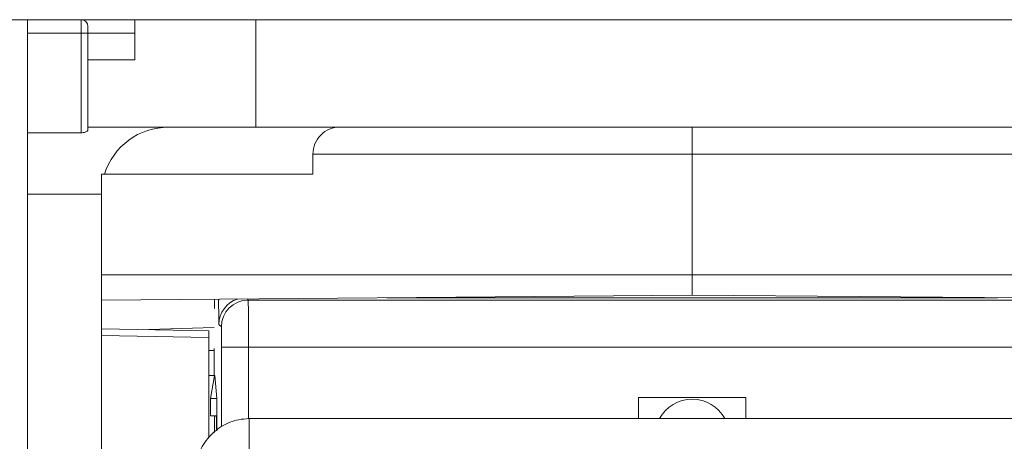
# Model space of a CAD drawing. Extents: x 218 to 451, y 70 to 319.
# Drawn here: x 323 to 330, y 234 to 237 of the extents above; entities that cross this region are included whole.
import ezdxf

# ---------------------------------------------------------------- set-up
doc = ezdxf.new("R2010")
doc.units = 0
doc.header["$MEASUREMENT"] = 0
doc.linetypes.add('SLD-Continua', pattern=[0])
doc.layers.add('DIBUIX', color=7, linetype='CONTINUOUS')

msp = doc.modelspace()

# ---------------------------------------------------------------- linework, layer by layer
at = {"layer": 'DIBUIX', "color": 7, "linetype": 'SLD-Continua', "lineweight": 15}
msp.add_line((351.3656, 236.9003), (294.0656, 236.9003), dxfattribs=at)
at = {"layer": 'DIBUIX', "linetype": 'SLD-Continua', "lineweight": 15}
for p, q in [((323.2161, 236.9003), (323.2161, 236.8003)), ((323.6161, 236.9003), (323.6161, 236.8003)), ((323.6661, 236.8003), (323.6661, 236.8503)), ((324.0161, 236.9003), (324.0161, 236.8003)), ((324.9161, 236.9003), (324.9161, 236.1003)), ((323.2161, 236.8003), (323.6161, 236.8003)), ((323.2161, 236.8003), (323.2161, 236.0586)), ((323.6161, 236.8003), (323.6161, 236.0586)), ((323.6661, 236.8003), (323.6161, 236.8003)), ((323.6661, 236.0773), (323.6661, 236.8003)), ((324.0161, 236.8003), (323.6661, 236.8003)), ((324.0161, 236.6003), (324.0161, 236.8003)), ((323.6661, 236.6003), (324.0161, 236.6003)), ((324.2661, 236.1003), (323.6661, 236.1003)), ((324.2661, 236.1003), (325.5432, 236.1003)), ((328.1661, 236.1003), (325.5432, 236.1003)), ((328.1661, 235.9003), (328.1661, 236.1003)), ((328.1661, 236.1003), (330.789, 236.1003)), ((323.6161, 236.0586), (323.2161, 236.0586)), ((323.2161, 236.0586), (323.2161, 235.6003)), ((325.3414, 235.7503), (325.3414, 235.9003)), ((325.3414, 235.9003), (328.1661, 235.9003)), ((328.1661, 235.0003), (328.1661, 235.9003)), ((330.9907, 235.9003), (328.1661, 235.9003)), ((323.7661, 235.7503), (323.7891, 235.7503)), ((323.7661, 235.6003), (323.7661, 235.7503)), ((323.7891, 235.7503), (325.3414, 235.7503)), ((323.2161, 235.6003), (323.7661, 235.6003)), ((323.2161, 235.6003), (323.2161, 171.8586)), ((323.7661, 235.6003), (323.7661, 230.9266)), ((323.7661, 235.0003), (328.1661, 235.0003)), ((328.1661, 234.8503), (328.1661, 235.0003)), ((332.5661, 235.0003), (328.1661, 235.0003)), ((323.7661, 234.8119), (328.1661, 234.8503)), ((324.6094, 234.8193), (324.6094, 234.7503)), ((324.6393, 234.801), (324.6391, 234.8195)), ((324.6421, 234.8196), (324.6393, 234.801)), ((324.8512, 234.8214), (324.8601, 234.8125)), ((324.8601, 234.8125), (331.4721, 234.8125)), ((330.4405, 234.8305), (325.8917, 234.8305)), ((332.5661, 234.8119), (328.1661, 234.8503)), ((324.6064, 234.7503), (324.6094, 234.7503)), ((324.5661, 234.5846), (323.7661, 234.5986)), ((324.6064, 234.6094), (324.1209, 234.5924)), ((324.5661, 234.5346), (324.5661, 234.5846)), ((324.6601, 234.6125), (324.6421, 234.6305)), ((323.7661, 234.5486), (324.5661, 234.5346)), ((324.5661, 233.788), (324.5661, 234.5346)), ((324.5661, 234.4375), (324.6051, 234.4381)), ((324.6051, 234.4526), (324.6051, 234.2503)), ((324.6614, 234.4625), (324.8614, 234.4625)), ((324.6614, 233.8714), (324.6614, 234.4625)), ((331.4708, 234.4625), (324.8614, 234.4625)), ((324.8614, 234.4625), (324.8614, 233.9293)), ((324.5661, 234.2503), (324.6095, 234.2503)), ((324.5794, 234.0802), (324.6095, 234.2503)), ((324.6095, 234.2503), (324.6101, 234.2503)), ((324.6101, 234.2503), (324.6251, 234.0802)), ((324.5793, 233.9503), (324.5794, 234.0802)), ((324.6251, 234.0802), (324.5794, 234.0802)), ((324.6251, 234.0802), (324.6251, 233.8396)), ((324.6251, 234.0802), (324.6251, 233.8396)), ((324.6251, 234.0802), (324.6251, 234.0802)), ((327.7661, 234.0864), (328.5661, 234.0864)), ((327.7661, 233.9298), (327.7661, 234.0864)), ((328.5661, 233.9298), (328.5661, 234.0864)), ((324.6213, 233.9503), (324.5793, 233.9503)), ((324.6094, 233.8259), (324.6094, 233.9503)), ((324.8661, 233.9298), (324.8661, 233.5575)), ((331.4661, 233.9298), (324.8661, 233.9298))]:
    msp.add_line(p, q, dxfattribs=at)
for centre, radius, start, end in [((323.6161, 236.8503), 0.05, 0, 90), ((324.2661, 235.6003), 0.5, 90, 162.5424), ((324.8421, 234.6304), 0.2, 107.91444, 179.99474), ((324.8601, 234.6125), 0.2, 90.00511, 179.99489), ((328.1661, 233.8003), 0.275, 28.08583, 151.91417)]:
    msp.add_arc(centre, radius, start, end, dxfattribs=at)
for centre, major_axis, ratio, start_param, end_param in [((325.5432, 235.9003), (0.2018, 0), 0.991235, 1.570796, 3.141593), ((324.6421, 235.0304), (0, 0.4), 0.008727, 2.181662, 3.132866), ((324.86, 234.4625), (0, 0.35), 0.00374, 4.712389, 6.274459), ((324.66, 234.4625), (0, 0.15), 0.008727, 4.712389, 6.274459)]:
    msp.add_ellipse(centre, major_axis=major_axis, ratio=ratio, start_param=start_param, end_param=end_param, dxfattribs=at)
for points, knots in [([(323.6161, 236.0586), (323.6214, 236.0588), (323.632, 236.0592), (323.6462, 236.0625), (323.6576, 236.0671), (323.6648, 236.0724), (323.6657, 236.0757), (323.6661, 236.0773)], [0, 0, 0, 0, 0.1959618, 0.3916303, 0.5951858, 0.8142044, 1, 1, 1, 1]), ([(324.4661, 233.5182), (324.4707, 233.5655), (324.4799, 233.6602), (324.552, 233.7858), (324.6576, 233.8787), (324.7694, 233.924), (324.8403, 233.9282), (324.8661, 233.9298)], [0, 0, 0, 0, 0.222691, 0.445497, 0.664939, 0.878311, 1, 1, 1, 1]), ([(324.6239, 233.8503), (324.6239, 233.8615), (324.6238, 233.884), (324.6234, 233.914), (324.6227, 233.9366), (324.622, 233.9486), (324.6215, 233.9498), (324.6213, 233.9503)], [0, 0, 0, 0, 0.2146428, 0.429285, 0.6439457, 0.8586452, 1, 1, 1, 1])]:
    msp.add_open_spline(points, degree=3, knots=knots, dxfattribs=at)

doc.saveas('drawing.dxf')
